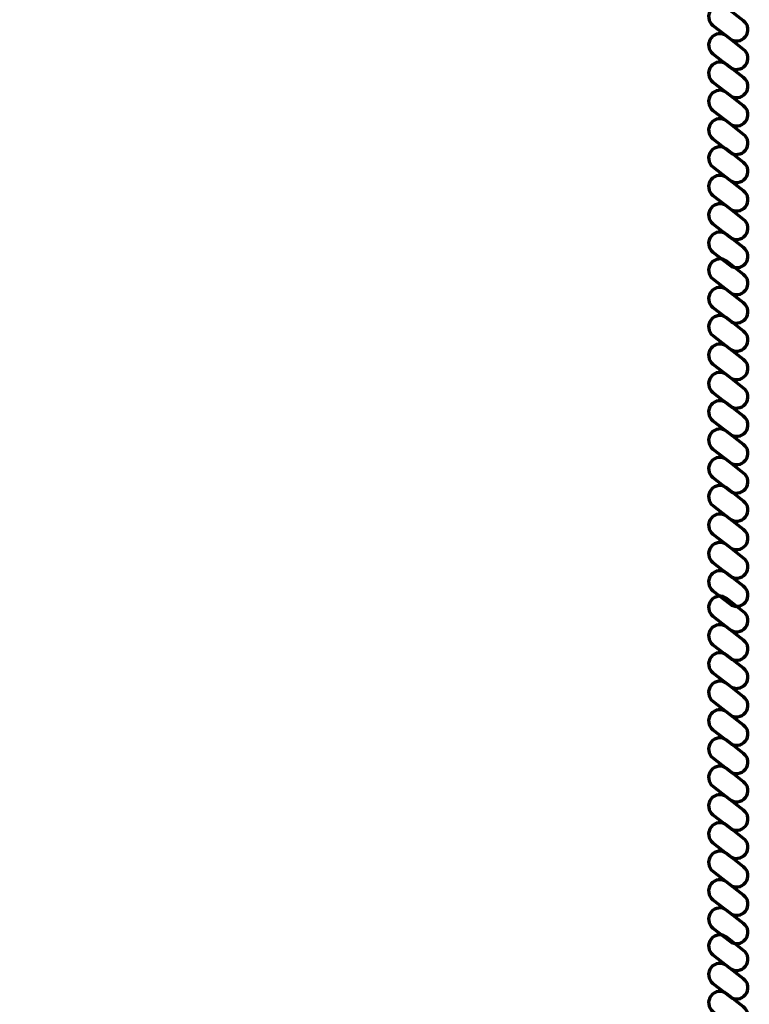
# Model space of a CAD drawing. Units: inches. Extents: x -15.4 to 26.4, y -32.5 to 24.8.
# Drawn here: x 0.6 to 5.1, y -20 to -13.9 of the extents above; entities that cross this region are included whole.
import ezdxf

# ---------------------------------------------------------------- set-up
doc = ezdxf.new("R2010")
doc.units = ezdxf.units.IN
doc.header["$MEASUREMENT"] = 0
doc.layers.add('Layer 1', color=7, linetype='Continuous')

# ---------------------------------------------------------------- blocks, each defined once
blk = doc.blocks.new('block 2')
at = {"layer": 'Layer 1', "color": 7, "lineweight": 70, "true_color": 0xffffff}
for points, knots in [([(-3.2497, -8.0116), (-3.2497, -8.0116), (-2.9621, -8.5571), (-2.6758, -9.5415), (-2.6758, -9.5415), (-2.6579, -9.5958), (-2.6579, -9.5958), (-2.2337, -10.8435), (-2.1833, -12.4064), (-2.1833, -12.4064), (-1.9587, -16.816), (-1.557, -20.7417), (-1.557, -20.7417), (-1.1852, -25.0615), (0.4884, -27.369), (0.4884, -27.369), (2.5138, -30.5194), (4.5131, -30.6735), (4.5131, -30.6735), (4.5131, -30.6735), (4.6846, -30.6399), (4.6216, -30.8135)], [0, 0, 0, 0, 1, 1, 1, 2, 2, 2, 3, 3, 3, 4, 4, 4, 5, 5, 5, 6, 6, 6, 7, 7, 7, 7]), ([(3.4602, -30.6104), (3.4602, -30.6104), (1.1741, -30.5276), (-1.832, -29.0828), (-2.406, -28.807), (-3.0425, -28.5349), (-3.6752, -28.1163), (-4.512, -27.5626), (-5.3736, -26.7938), (-6.2306, -25.9786), (-6.2306, -25.9786), (-8.1785, -23.8733), (-8.743, -21.001), (-8.743, -21.001), (-9.278, -18.7926), (-9.6701, -15.5216), (-9.6701, -15.5216), (-9.9247, -12.4338), (-10.2858, -11.2527), (-10.2858, -11.2527), (-10.6796, -9.7764), (-11.2838, -9.0122)], [0, 0, 0, 0, 1, 1, 1, 2, 2, 2, 3, 3, 3, 4, 4, 4, 5, 5, 5, 6, 6, 6, 7, 7, 7, 7]), ([(5.1029, -13.8815), (5.1333, -13.9053), (5.1386, -13.9495), (5.1146, -13.98), (5.1146, -13.98), (5.1146, -13.98), (5.1146, -13.98), (5.0908, -14.0106), (5.0467, -14.0159), (5.0162, -13.9921), (5.0162, -13.9921), (4.9112, -13.9097), (4.9112, -13.9097), (4.8807, -13.8857), (4.8754, -13.8416), (4.8993, -13.8111), (4.8993, -13.8111), (4.8993, -13.8111), (4.8993, -13.8111), (4.9232, -13.7807), (4.9673, -13.7753), (4.9978, -13.7992), (4.9978, -13.7992), (5.1029, -13.8815), (5.1029, -13.8815)], [0, 0, 0, 0, 1, 1, 1, 2, 2, 2, 3, 3, 3, 4, 4, 4, 5, 5, 5, 6, 6, 6, 7, 7, 7, 8, 8, 8, 8]), ([(5.1029, -14.0593), (5.1333, -14.0833), (5.1386, -14.1273), (5.1146, -14.1578), (5.1146, -14.1578), (5.1146, -14.1578), (5.1146, -14.1578), (5.0908, -14.1884), (5.0467, -14.1936), (5.0162, -14.1699), (5.0162, -14.1699), (4.9112, -14.0874), (4.9112, -14.0874), (4.8807, -14.0635), (4.8754, -14.0194), (4.8993, -13.9887), (4.8993, -13.9887), (4.8993, -13.9887), (4.8993, -13.9887), (4.9232, -13.9584), (4.9673, -13.9532), (4.9978, -13.977), (4.9978, -13.977), (5.1029, -14.0593), (5.1029, -14.0593)], [0, 0, 0, 0, 1, 1, 1, 2, 2, 2, 3, 3, 3, 4, 4, 4, 5, 5, 5, 6, 6, 6, 7, 7, 7, 8, 8, 8, 8]), ([(5.1029, -14.2358), (5.1333, -14.2597), (5.1386, -14.3039), (5.1146, -14.3342), (5.1146, -14.3342), (5.1146, -14.3342), (5.1146, -14.3342), (5.0908, -14.3649), (5.0467, -14.3701), (5.0162, -14.3462), (5.0162, -14.3462), (4.9112, -14.2639), (4.9112, -14.2639), (4.8807, -14.2399), (4.8754, -14.196), (4.8993, -14.1654), (4.8993, -14.1654), (4.8993, -14.1654), (4.8993, -14.1654), (4.9232, -14.1349), (4.9673, -14.1296), (4.9978, -14.1534), (4.9978, -14.1534), (5.1029, -14.2358), (5.1029, -14.2358)], [0, 0, 0, 0, 1, 1, 1, 2, 2, 2, 3, 3, 3, 4, 4, 4, 5, 5, 5, 6, 6, 6, 7, 7, 7, 8, 8, 8, 8]), ([(5.1029, -14.4124), (5.1333, -14.4365), (5.1386, -14.4804), (5.1146, -14.511), (5.1146, -14.511), (5.1146, -14.511), (5.1146, -14.511), (5.0908, -14.5414), (5.0467, -14.5468), (5.0162, -14.523), (5.0162, -14.523), (4.9112, -14.4405), (4.9112, -14.4405), (4.8807, -14.4166), (4.8754, -14.3726), (4.8993, -14.3419), (4.8993, -14.3419), (4.8993, -14.3419), (4.8993, -14.3419), (4.9232, -14.3116), (4.9673, -14.3061), (4.9978, -14.3302), (4.9978, -14.3302), (5.1029, -14.4124), (5.1029, -14.4124)], [0, 0, 0, 0, 1, 1, 1, 2, 2, 2, 3, 3, 3, 4, 4, 4, 5, 5, 5, 6, 6, 6, 7, 7, 7, 8, 8, 8, 8]), ([(5.1029, -14.5906), (5.1333, -14.6145), (5.1386, -14.6583), (5.1146, -14.6889), (5.1146, -14.6889), (5.1146, -14.6889), (5.1146, -14.6889), (5.0908, -14.7196), (5.0467, -14.7248), (5.0162, -14.701), (5.0162, -14.701), (4.9112, -14.6185), (4.9112, -14.6185), (4.8807, -14.5947), (4.8754, -14.5506), (4.8993, -14.5199), (4.8993, -14.5199), (4.8993, -14.5199), (4.8993, -14.5199), (4.9232, -14.4895), (4.9673, -14.4843), (4.9978, -14.5082), (4.9978, -14.5082), (5.1029, -14.5906), (5.1029, -14.5906)], [0, 0, 0, 0, 1, 1, 1, 2, 2, 2, 3, 3, 3, 4, 4, 4, 5, 5, 5, 6, 6, 6, 7, 7, 7, 8, 8, 8, 8]), ([(5.1029, -14.7661), (5.1333, -14.7899), (5.1386, -14.8341), (5.1146, -14.8646), (5.1146, -14.8646), (5.1146, -14.8646), (5.1146, -14.8646), (5.0908, -14.8951), (5.0467, -14.9004), (5.0162, -14.8765), (5.0162, -14.8765), (4.9112, -14.7941), (4.9112, -14.7941), (4.8807, -14.7701), (4.8754, -14.7262), (4.8993, -14.6956), (4.8993, -14.6956), (4.8993, -14.6956), (4.8993, -14.6956), (4.9232, -14.6652), (4.9673, -14.6597), (4.9978, -14.6837), (4.9978, -14.6837), (5.1029, -14.7661), (5.1029, -14.7661)], [0, 0, 0, 0, 1, 1, 1, 2, 2, 2, 3, 3, 3, 4, 4, 4, 5, 5, 5, 6, 6, 6, 7, 7, 7, 8, 8, 8, 8]), ([(5.1029, -14.9441), (5.1333, -14.968), (5.1386, -15.0121), (5.1146, -15.0426), (5.1146, -15.0426), (5.1146, -15.0426), (5.1146, -15.0426), (5.0908, -15.0731), (5.0467, -15.0784), (5.0162, -15.0546), (5.0162, -15.0546), (4.9112, -14.9722), (4.9112, -14.9722), (4.8807, -14.9482), (4.8754, -14.9042), (4.8993, -14.8736), (4.8993, -14.8736), (4.8993, -14.8736), (4.8993, -14.8736), (4.9232, -14.8432), (4.9673, -14.8379), (4.9978, -14.8617), (4.9978, -14.8617), (5.1029, -14.9441), (5.1029, -14.9441)], [0, 0, 0, 0, 1, 1, 1, 2, 2, 2, 3, 3, 3, 4, 4, 4, 5, 5, 5, 6, 6, 6, 7, 7, 7, 8, 8, 8, 8]), ([(5.1029, -15.1218), (5.1333, -15.1457), (5.1386, -15.1897), (5.1146, -15.2203), (5.1146, -15.2203), (5.1146, -15.2203), (5.1146, -15.2203), (5.0908, -15.2508), (5.0467, -15.2562), (5.0162, -15.2322), (5.0162, -15.2322), (4.9112, -15.1498), (4.9112, -15.1498), (4.8807, -15.126), (4.8754, -15.0818), (4.8993, -15.0514), (4.8993, -15.0514), (4.8993, -15.0514), (4.8993, -15.0514), (4.9232, -15.0209), (4.9673, -15.0155), (4.9978, -15.0395), (4.9978, -15.0395), (5.1029, -15.1218), (5.1029, -15.1218)], [0, 0, 0, 0, 1, 1, 1, 2, 2, 2, 3, 3, 3, 4, 4, 4, 5, 5, 5, 6, 6, 6, 7, 7, 7, 8, 8, 8, 8]), ([(5.1029, -15.2983), (5.1333, -15.3223), (5.1386, -15.3663), (5.1146, -15.3969), (5.1146, -15.3969), (5.1146, -15.3969), (5.1146, -15.3969), (5.0908, -15.4272), (5.0467, -15.4328), (5.0162, -15.4087), (5.0162, -15.4087), (4.9112, -15.3264), (4.9112, -15.3264), (4.8807, -15.3025), (4.8754, -15.2584), (4.8993, -15.2279), (4.8993, -15.2279), (4.8993, -15.2279), (4.8993, -15.2279), (4.9232, -15.1973), (4.9673, -15.1921), (4.9978, -15.2159), (4.9978, -15.2159), (5.1029, -15.2983), (5.1029, -15.2983)], [0, 0, 0, 0, 1, 1, 1, 2, 2, 2, 3, 3, 3, 4, 4, 4, 5, 5, 5, 6, 6, 6, 7, 7, 7, 8, 8, 8, 8]), ([(5.1029, -15.4664), (5.1333, -15.4904), (5.1386, -15.5344), (5.1146, -15.5649), (5.1146, -15.5649), (5.1146, -15.5649), (5.1146, -15.5649), (5.0908, -15.5953), (5.0467, -15.6008), (5.0162, -15.5768), (5.0162, -15.5768), (4.9112, -15.4944), (4.9112, -15.4944), (4.8807, -15.4706), (4.8754, -15.4265), (4.8993, -15.3959), (4.8993, -15.3959), (4.8993, -15.3959), (4.8993, -15.3959), (4.9232, -15.3655), (4.9673, -15.3602), (4.9978, -15.384), (4.9978, -15.384), (5.1029, -15.4664), (5.1029, -15.4664)], [0, 0, 0, 0, 1, 1, 1, 2, 2, 2, 3, 3, 3, 4, 4, 4, 5, 5, 5, 6, 6, 6, 7, 7, 7, 8, 8, 8, 8]), ([(5.1029, -15.6442), (5.1333, -15.6684), (5.1386, -15.7125), (5.1146, -15.7429), (5.1146, -15.7429), (5.1146, -15.7429), (5.1146, -15.7429), (5.0908, -15.7733), (5.0467, -15.7788), (5.0162, -15.7548), (5.0162, -15.7548), (4.9112, -15.6724), (4.9112, -15.6724), (4.8807, -15.6486), (4.8754, -15.6045), (4.8993, -15.574), (4.8993, -15.574), (4.8993, -15.574), (4.8993, -15.574), (4.9232, -15.5435), (4.9673, -15.5381), (4.9978, -15.5621), (4.9978, -15.5621), (5.1029, -15.6442), (5.1029, -15.6442)], [0, 0, 0, 0, 1, 1, 1, 2, 2, 2, 3, 3, 3, 4, 4, 4, 5, 5, 5, 6, 6, 6, 7, 7, 7, 8, 8, 8, 8]), ([(5.1029, -15.82), (5.1333, -15.844), (5.1386, -15.8881), (5.1146, -15.9185), (5.1146, -15.9185), (5.1146, -15.9185), (5.1146, -15.9185), (5.0908, -15.9489), (5.0467, -15.9544), (5.0162, -15.9304), (5.0162, -15.9304), (4.9112, -15.848), (4.9112, -15.848), (4.8807, -15.8241), (4.8754, -15.7801), (4.8993, -15.7496), (4.8993, -15.7496), (4.8993, -15.7496), (4.8993, -15.7496), (4.9232, -15.7191), (4.9673, -15.7137), (4.9978, -15.7375), (4.9978, -15.7375), (5.1029, -15.82), (5.1029, -15.82)], [0, 0, 0, 0, 1, 1, 1, 2, 2, 2, 3, 3, 3, 4, 4, 4, 5, 5, 5, 6, 6, 6, 7, 7, 7, 8, 8, 8, 8]), ([(5.1029, -15.998), (5.1333, -16.022), (5.1386, -16.0661), (5.1146, -16.0965), (5.1146, -16.0965), (5.1146, -16.0965), (5.1146, -16.0965), (5.0908, -16.1269), (5.0467, -16.1324), (5.0162, -16.1083), (5.0162, -16.1083), (4.9112, -16.026), (4.9112, -16.026), (4.8807, -16.0022), (4.8754, -15.9581), (4.8993, -15.9276), (4.8993, -15.9276), (4.8993, -15.9276), (4.8993, -15.9276), (4.9232, -15.8971), (4.9673, -15.8917), (4.9978, -15.9157), (4.9978, -15.9157), (5.1029, -15.998), (5.1029, -15.998)], [0, 0, 0, 0, 1, 1, 1, 2, 2, 2, 3, 3, 3, 4, 4, 4, 5, 5, 5, 6, 6, 6, 7, 7, 7, 8, 8, 8, 8]), ([(5.1029, -16.1756), (5.1333, -16.1997), (5.1386, -16.2438), (5.1146, -16.2742), (5.1146, -16.2742), (5.1146, -16.2742), (5.1146, -16.2742), (5.0908, -16.3047), (5.0467, -16.31), (5.0162, -16.2861), (5.0162, -16.2861), (4.9112, -16.2037), (4.9112, -16.2037), (4.8807, -16.1798), (4.8754, -16.1357), (4.8993, -16.1054), (4.8993, -16.1054), (4.8993, -16.1054), (4.8993, -16.1054), (4.9232, -16.0748), (4.9673, -16.0694), (4.9978, -16.0934), (4.9978, -16.0934), (5.1029, -16.1756), (5.1029, -16.1756)], [0, 0, 0, 0, 1, 1, 1, 2, 2, 2, 3, 3, 3, 4, 4, 4, 5, 5, 5, 6, 6, 6, 7, 7, 7, 8, 8, 8, 8]), ([(5.1029, -16.3522), (5.1333, -16.376), (5.1386, -16.4202), (5.1146, -16.4508), (5.1146, -16.4508), (5.1146, -16.4508), (5.1146, -16.4508), (5.0908, -16.4811), (5.0467, -16.4865), (5.0162, -16.4626), (5.0162, -16.4626), (4.9112, -16.3802), (4.9112, -16.3802), (4.8807, -16.3565), (4.8754, -16.3123), (4.8993, -16.2817), (4.8993, -16.2817), (4.8993, -16.2817), (4.8993, -16.2817), (4.9232, -16.2513), (4.9673, -16.2461), (4.9978, -16.2699), (4.9978, -16.2699), (5.1029, -16.3522), (5.1029, -16.3522)], [0, 0, 0, 0, 1, 1, 1, 2, 2, 2, 3, 3, 3, 4, 4, 4, 5, 5, 5, 6, 6, 6, 7, 7, 7, 8, 8, 8, 8]), ([(5.1029, -16.5288), (5.1333, -16.5529), (5.1386, -16.5969), (5.1146, -16.6273), (5.1146, -16.6273), (5.1146, -16.6273), (5.1146, -16.6273), (5.0908, -16.6579), (5.0467, -16.6632), (5.0162, -16.6392), (5.0162, -16.6392), (4.9112, -16.5569), (4.9112, -16.5569), (4.8807, -16.533), (4.8754, -16.4889), (4.8993, -16.4586), (4.8993, -16.4586), (4.8993, -16.4586), (4.8993, -16.4586), (4.9232, -16.428), (4.9673, -16.4226), (4.9978, -16.4466), (4.9978, -16.4466), (5.1029, -16.5288), (5.1029, -16.5288)], [0, 0, 0, 0, 1, 1, 1, 2, 2, 2, 3, 3, 3, 4, 4, 4, 5, 5, 5, 6, 6, 6, 7, 7, 7, 8, 8, 8, 8]), ([(5.1029, -16.7068), (5.1333, -16.7307), (5.1386, -16.7749), (5.1146, -16.8053), (5.1146, -16.8053), (5.1146, -16.8053), (5.1146, -16.8053), (5.0908, -16.8358), (5.0467, -16.8411), (5.0162, -16.8172), (5.0162, -16.8172), (4.9112, -16.7351), (4.9112, -16.7351), (4.8807, -16.711), (4.8754, -16.6668), (4.8993, -16.6365), (4.8993, -16.6365), (4.8993, -16.6365), (4.8993, -16.6365), (4.9232, -16.606), (4.9673, -16.6006), (4.9978, -16.6245), (4.9978, -16.6245), (5.1029, -16.7068), (5.1029, -16.7068)], [0, 0, 0, 0, 1, 1, 1, 2, 2, 2, 3, 3, 3, 4, 4, 4, 5, 5, 5, 6, 6, 6, 7, 7, 7, 8, 8, 8, 8]), ([(5.1029, -16.8824), (5.1333, -16.9065), (5.1386, -16.9506), (5.1146, -16.9811), (5.1146, -16.9811), (5.1146, -16.9811), (5.1146, -16.9811), (5.0908, -17.0114), (5.0467, -17.0168), (5.0162, -16.9928), (5.0162, -16.9928), (4.9112, -16.9106), (4.9112, -16.9106), (4.8807, -16.8868), (4.8754, -16.8426), (4.8993, -16.8121), (4.8993, -16.8121), (4.8993, -16.8121), (4.8993, -16.8121), (4.9232, -16.7815), (4.9673, -16.7762), (4.9978, -16.8001), (4.9978, -16.8001), (5.1029, -16.8824), (5.1029, -16.8824)], [0, 0, 0, 0, 1, 1, 1, 2, 2, 2, 3, 3, 3, 4, 4, 4, 5, 5, 5, 6, 6, 6, 7, 7, 7, 8, 8, 8, 8]), ([(5.1029, -17.0604), (5.1333, -17.0844), (5.1386, -17.1285), (5.1146, -17.1589), (5.1146, -17.1589), (5.1146, -17.1589), (5.1146, -17.1589), (5.0908, -17.1894), (5.0467, -17.1947), (5.0162, -17.1708), (5.0162, -17.1708), (4.9112, -17.0887), (4.9112, -17.0887), (4.8807, -17.0647), (4.8754, -17.0205), (4.8993, -16.9901), (4.8993, -16.9901), (4.8993, -16.9901), (4.8993, -16.9901), (4.9232, -16.9595), (4.9673, -16.9542), (4.9978, -16.9782), (4.9978, -16.9782), (5.1029, -17.0604), (5.1029, -17.0604)], [0, 0, 0, 0, 1, 1, 1, 2, 2, 2, 3, 3, 3, 4, 4, 4, 5, 5, 5, 6, 6, 6, 7, 7, 7, 8, 8, 8, 8]), ([(5.1029, -17.2382), (5.1333, -17.2621), (5.1386, -17.3063), (5.1146, -17.3367), (5.1146, -17.3367), (5.1146, -17.3367), (5.1146, -17.3367), (5.0908, -17.3671), (5.0467, -17.3725), (5.0162, -17.3485), (5.0162, -17.3485), (4.9112, -17.2664), (4.9112, -17.2664), (4.8807, -17.2425), (4.8754, -17.1983), (4.8993, -17.1678), (4.8993, -17.1678), (4.8993, -17.1678), (4.8993, -17.1678), (4.9232, -17.1373), (4.9673, -17.1319), (4.9978, -17.1559), (4.9978, -17.1559), (5.1029, -17.2382), (5.1029, -17.2382)], [0, 0, 0, 0, 1, 1, 1, 2, 2, 2, 3, 3, 3, 4, 4, 4, 5, 5, 5, 6, 6, 6, 7, 7, 7, 8, 8, 8, 8]), ([(5.1029, -17.4147), (5.1333, -17.4386), (5.1386, -17.4827), (5.1146, -17.5132), (5.1146, -17.5132), (5.1146, -17.5132), (5.1146, -17.5132), (5.0908, -17.5438), (5.0467, -17.5491), (5.0162, -17.5252), (5.0162, -17.5252), (4.9112, -17.4429), (4.9112, -17.4429), (4.8807, -17.4189), (4.8754, -17.3748), (4.8993, -17.3441), (4.8993, -17.3441), (4.8993, -17.3441), (4.8993, -17.3441), (4.9232, -17.3138), (4.9673, -17.3085), (4.9978, -17.3324), (4.9978, -17.3324), (5.1029, -17.4147), (5.1029, -17.4147)], [0, 0, 0, 0, 1, 1, 1, 2, 2, 2, 3, 3, 3, 4, 4, 4, 5, 5, 5, 6, 6, 6, 7, 7, 7, 8, 8, 8, 8]), ([(5.1029, -17.5737), (5.1333, -17.5976), (5.1386, -17.6417), (5.1146, -17.6722), (5.1146, -17.6722), (5.1146, -17.6722), (5.1146, -17.6722), (5.0908, -17.7027), (5.0467, -17.7081), (5.0162, -17.684), (5.0162, -17.684), (4.9112, -17.6018), (4.9112, -17.6018), (4.8807, -17.5779), (4.8754, -17.5338), (4.8993, -17.5032), (4.8993, -17.5032), (4.8993, -17.5032), (4.8993, -17.5032), (4.9232, -17.4729), (4.9673, -17.4674), (4.9978, -17.4914), (4.9978, -17.4914), (5.1029, -17.5737), (5.1029, -17.5737)], [0, 0, 0, 0, 1, 1, 1, 2, 2, 2, 3, 3, 3, 4, 4, 4, 5, 5, 5, 6, 6, 6, 7, 7, 7, 8, 8, 8, 8]), ([(5.1029, -17.7517), (5.1333, -17.7755), (5.1386, -17.8197), (5.1146, -17.8502), (5.1146, -17.8502), (5.1146, -17.8502), (5.1146, -17.8502), (5.0908, -17.8808), (5.0467, -17.8861), (5.0162, -17.862), (5.0162, -17.862), (4.9112, -17.7798), (4.9112, -17.7798), (4.8807, -17.7558), (4.8754, -17.7119), (4.8993, -17.6812), (4.8993, -17.6812), (4.8993, -17.6812), (4.8993, -17.6812), (4.9232, -17.6509), (4.9673, -17.6454), (4.9978, -17.6694), (4.9978, -17.6694), (5.1029, -17.7517), (5.1029, -17.7517)], [0, 0, 0, 0, 1, 1, 1, 2, 2, 2, 3, 3, 3, 4, 4, 4, 5, 5, 5, 6, 6, 6, 7, 7, 7, 8, 8, 8, 8]), ([(5.1029, -17.9273), (5.1333, -17.951), (5.1386, -17.9952), (5.1146, -18.0258), (5.1146, -18.0258), (5.1146, -18.0258), (5.1146, -18.0258), (5.0908, -18.0564), (5.0467, -18.0617), (5.0162, -18.0378), (5.0162, -18.0378), (4.9112, -17.9553), (4.9112, -17.9553), (4.8807, -17.9314), (4.8754, -17.8874), (4.8993, -17.8568), (4.8993, -17.8568), (4.8993, -17.8568), (4.8993, -17.8568), (4.9232, -17.8264), (4.9673, -17.821), (4.9978, -17.8449), (4.9978, -17.8449), (5.1029, -17.9273), (5.1029, -17.9273)], [0, 0, 0, 0, 1, 1, 1, 2, 2, 2, 3, 3, 3, 4, 4, 4, 5, 5, 5, 6, 6, 6, 7, 7, 7, 8, 8, 8, 8]), ([(5.1029, -18.1054), (5.1333, -18.1292), (5.1386, -18.1732), (5.1146, -18.2038), (5.1146, -18.2038), (5.1146, -18.2038), (5.1146, -18.2038), (5.0908, -18.2344), (5.0467, -18.2397), (5.0162, -18.2158), (5.0162, -18.2158), (4.9112, -18.1334), (4.9112, -18.1334), (4.8807, -18.1094), (4.8754, -18.0655), (4.8993, -18.0349), (4.8993, -18.0349), (4.8993, -18.0349), (4.8993, -18.0349), (4.9232, -18.0044), (4.9673, -17.9991), (4.9978, -18.0229), (4.9978, -18.0229), (5.1029, -18.1054), (5.1029, -18.1054)], [0, 0, 0, 0, 1, 1, 1, 2, 2, 2, 3, 3, 3, 4, 4, 4, 5, 5, 5, 6, 6, 6, 7, 7, 7, 8, 8, 8, 8]), ([(5.1029, -18.283), (5.1333, -18.307), (5.1386, -18.351), (5.1146, -18.3815), (5.1146, -18.3815), (5.1146, -18.3815), (5.1146, -18.3815), (5.0908, -18.4121), (5.0467, -18.4174), (5.0162, -18.3934), (5.0162, -18.3934), (4.9112, -18.3111), (4.9112, -18.3111), (4.8807, -18.2872), (4.8754, -18.2432), (4.8993, -18.2126), (4.8993, -18.2126), (4.8993, -18.2126), (4.8993, -18.2126), (4.9232, -18.1822), (4.9673, -18.1767), (4.9978, -18.2006), (4.9978, -18.2006), (5.1029, -18.283), (5.1029, -18.283)], [0, 0, 0, 0, 1, 1, 1, 2, 2, 2, 3, 3, 3, 4, 4, 4, 5, 5, 5, 6, 6, 6, 7, 7, 7, 8, 8, 8, 8]), ([(5.1029, -18.4596), (5.1333, -18.4834), (5.1386, -18.5275), (5.1146, -18.558), (5.1146, -18.558), (5.1146, -18.558), (5.1146, -18.558), (5.0908, -18.5885), (5.0467, -18.5937), (5.0162, -18.57), (5.0162, -18.57), (4.9112, -18.4876), (4.9112, -18.4876), (4.8807, -18.4638), (4.8754, -18.4197), (4.8993, -18.389), (4.8993, -18.389), (4.8993, -18.389), (4.8993, -18.389), (4.9232, -18.3585), (4.9673, -18.3531), (4.9978, -18.3771), (4.9978, -18.3771), (5.1029, -18.4596), (5.1029, -18.4596)], [0, 0, 0, 0, 1, 1, 1, 2, 2, 2, 3, 3, 3, 4, 4, 4, 5, 5, 5, 6, 6, 6, 7, 7, 7, 8, 8, 8, 8]), ([(5.1029, -18.6362), (5.1333, -18.6602), (5.1386, -18.7043), (5.1146, -18.7346), (5.1146, -18.7346), (5.1146, -18.7346), (5.1146, -18.7346), (5.0908, -18.7652), (5.0467, -18.7705), (5.0162, -18.7466), (5.0162, -18.7466), (4.9112, -18.6643), (4.9112, -18.6643), (4.8807, -18.6404), (4.8754, -18.5963), (4.8993, -18.5658), (4.8993, -18.5658), (4.8993, -18.5658), (4.8993, -18.5658), (4.9232, -18.5353), (4.9673, -18.5299), (4.9978, -18.5538), (4.9978, -18.5538), (5.1029, -18.6362), (5.1029, -18.6362)], [0, 0, 0, 0, 1, 1, 1, 2, 2, 2, 3, 3, 3, 4, 4, 4, 5, 5, 5, 6, 6, 6, 7, 7, 7, 8, 8, 8, 8]), ([(5.1029, -18.8142), (5.1333, -18.8382), (5.1386, -18.8822), (5.1146, -18.9127), (5.1146, -18.9127), (5.1146, -18.9127), (5.1146, -18.9127), (5.0908, -18.9432), (5.0467, -18.9484), (5.0162, -18.9246), (5.0162, -18.9246), (4.9112, -18.8423), (4.9112, -18.8423), (4.8807, -18.8183), (4.8754, -18.7742), (4.8993, -18.7438), (4.8993, -18.7438), (4.8993, -18.7438), (4.8993, -18.7438), (4.9232, -18.7132), (4.9673, -18.708), (4.9978, -18.7318), (4.9978, -18.7318), (5.1029, -18.8142), (5.1029, -18.8142)], [0, 0, 0, 0, 1, 1, 1, 2, 2, 2, 3, 3, 3, 4, 4, 4, 5, 5, 5, 6, 6, 6, 7, 7, 7, 8, 8, 8, 8]), ([(5.1029, -18.9899), (5.1333, -19.0137), (5.1386, -19.0578), (5.1146, -19.0883), (5.1146, -19.0883), (5.1146, -19.0883), (5.1146, -19.0883), (5.0908, -19.1188), (5.0467, -19.1241), (5.0162, -19.1002), (5.0162, -19.1002), (4.9112, -19.0178), (4.9112, -19.0178), (4.8807, -18.994), (4.8754, -18.9501), (4.8993, -18.9193), (4.8993, -18.9193), (4.8993, -18.9193), (4.8993, -18.9193), (4.9232, -18.8888), (4.9673, -18.8834), (4.9978, -18.9074), (4.9978, -18.9074), (5.1029, -18.9899), (5.1029, -18.9899)], [0, 0, 0, 0, 1, 1, 1, 2, 2, 2, 3, 3, 3, 4, 4, 4, 5, 5, 5, 6, 6, 6, 7, 7, 7, 8, 8, 8, 8]), ([(5.1029, -19.1679), (5.1333, -19.1917), (5.1386, -19.2358), (5.1146, -19.2663), (5.1146, -19.2663), (5.1146, -19.2663), (5.1146, -19.2663), (5.0908, -19.2968), (5.0467, -19.3022), (5.0162, -19.2782), (5.0162, -19.2782), (4.9112, -19.1958), (4.9112, -19.1958), (4.8807, -19.1719), (4.8754, -19.128), (4.8993, -19.0974), (4.8993, -19.0974), (4.8993, -19.0974), (4.8993, -19.0974), (4.9232, -19.0667), (4.9673, -19.0616), (4.9978, -19.0853), (4.9978, -19.0853), (5.1029, -19.1679), (5.1029, -19.1679)], [0, 0, 0, 0, 1, 1, 1, 2, 2, 2, 3, 3, 3, 4, 4, 4, 5, 5, 5, 6, 6, 6, 7, 7, 7, 8, 8, 8, 8]), ([(5.1029, -19.3455), (5.1333, -19.3695), (5.1386, -19.4135), (5.1146, -19.4441), (5.1146, -19.4441), (5.1146, -19.4441), (5.1146, -19.4441), (5.0908, -19.4745), (5.0467, -19.4799), (5.0162, -19.4559), (5.0162, -19.4559), (4.9112, -19.3736), (4.9112, -19.3736), (4.8807, -19.3497), (4.8754, -19.3055), (4.8993, -19.2751), (4.8993, -19.2751), (4.8993, -19.2751), (4.8993, -19.2751), (4.9232, -19.2446), (4.9673, -19.2393), (4.9978, -19.263), (4.9978, -19.263), (5.1029, -19.3455), (5.1029, -19.3455)], [0, 0, 0, 0, 1, 1, 1, 2, 2, 2, 3, 3, 3, 4, 4, 4, 5, 5, 5, 6, 6, 6, 7, 7, 7, 8, 8, 8, 8]), ([(5.1029, -19.5219), (5.1333, -19.5459), (5.1386, -19.59), (5.1146, -19.6205), (5.1146, -19.6205), (5.1146, -19.6205), (5.1146, -19.6205), (5.0908, -19.6511), (5.0467, -19.6563), (5.0162, -19.6324), (5.0162, -19.6324), (4.9112, -19.5501), (4.9112, -19.5501), (4.8807, -19.5262), (4.8754, -19.4821), (4.8993, -19.4514), (4.8993, -19.4514), (4.8993, -19.4514), (4.8993, -19.4514), (4.9232, -19.4211), (4.9673, -19.4158), (4.9978, -19.4397), (4.9978, -19.4397), (5.1029, -19.5219), (5.1029, -19.5219)], [0, 0, 0, 0, 1, 1, 1, 2, 2, 2, 3, 3, 3, 4, 4, 4, 5, 5, 5, 6, 6, 6, 7, 7, 7, 8, 8, 8, 8]), ([(5.1029, -19.69), (5.1333, -19.714), (5.1386, -19.7582), (5.1146, -19.7886), (5.1146, -19.7886), (5.1146, -19.7886), (5.1146, -19.7886), (5.0908, -19.8192), (5.0467, -19.8245), (5.0162, -19.8005), (5.0162, -19.8005), (4.9112, -19.7181), (4.9112, -19.7181), (4.8807, -19.6944), (4.8754, -19.6502), (4.8993, -19.6198), (4.8993, -19.6198), (4.8993, -19.6198), (4.8993, -19.6198), (4.9232, -19.5891), (4.9673, -19.584), (4.9978, -19.6077), (4.9978, -19.6077), (5.1029, -19.69), (5.1029, -19.69)], [0, 0, 0, 0, 1, 1, 1, 2, 2, 2, 3, 3, 3, 4, 4, 4, 5, 5, 5, 6, 6, 6, 7, 7, 7, 8, 8, 8, 8]), ([(5.1029, -19.8681), (5.1333, -19.892), (5.1386, -19.9362), (5.1146, -19.9666), (5.1146, -19.9666), (5.1146, -19.9666), (5.1146, -19.9666), (5.0908, -19.9971), (5.0467, -20.0025), (5.0162, -19.9785), (5.0162, -19.9785), (4.9112, -19.8962), (4.9112, -19.8962), (4.8807, -19.8723), (4.8754, -19.8281), (4.8993, -19.7978), (4.8993, -19.7978), (4.8993, -19.7978), (4.8993, -19.7978), (4.9232, -19.7671), (4.9673, -19.7619), (4.9978, -19.7857), (4.9978, -19.7857), (5.1029, -19.8681), (5.1029, -19.8681)], [0, 0, 0, 0, 1, 1, 1, 2, 2, 2, 3, 3, 3, 4, 4, 4, 5, 5, 5, 6, 6, 6, 7, 7, 7, 8, 8, 8, 8]), ([(5.1029, -20.0436), (5.1333, -20.0677), (5.1386, -20.1117), (5.1146, -20.1421), (5.1146, -20.1421), (5.1146, -20.1421), (5.1146, -20.1421), (5.0908, -20.1727), (5.0467, -20.178), (5.0162, -20.1541), (5.0162, -20.1541), (4.9112, -20.0717), (4.9112, -20.0717), (4.8807, -20.048), (4.8754, -20.0037), (4.8993, -19.9733), (4.8993, -19.9733), (4.8993, -19.9733), (4.8993, -19.9733), (4.9232, -19.9427), (4.9673, -19.9374), (4.9978, -19.9613), (4.9978, -19.9613), (5.1029, -20.0436), (5.1029, -20.0436)], [0, 0, 0, 0, 1, 1, 1, 2, 2, 2, 3, 3, 3, 4, 4, 4, 5, 5, 5, 6, 6, 6, 7, 7, 7, 8, 8, 8, 8])]:
    blk.add_open_spline(points, degree=3, knots=knots, dxfattribs=at)

msp = doc.modelspace()

# ---------------------------------------------------------------- block references
at = {"layer": 'Layer 1'}
msp.add_blockref('block 2', (0, 0), dxfattribs=at)

doc.saveas('drawing.dxf')
